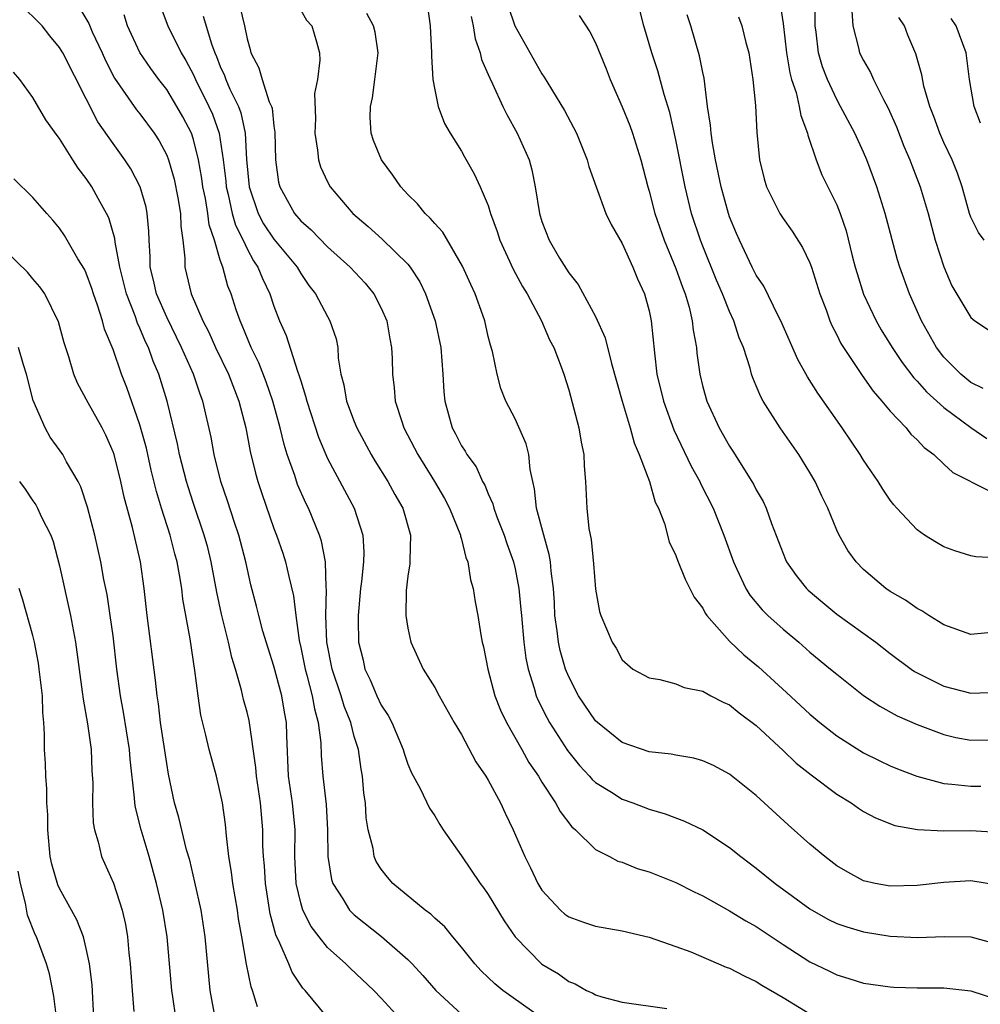
# Model space of a CAD drawing. Units: inches. Extents: x 2589000 to 2592000, y 1521000 to 1524000.
# Drawn here: x 2589380 to 2589452, y 1521470 to 1521543 of the extents above; entities that cross this region are included whole.
import ezdxf

# ---------------------------------------------------------------- set-up
doc = ezdxf.new("R2010")
doc.units = ezdxf.units.IN
doc.header["$MEASUREMENT"] = 0
doc.layers.add('LD25891521_2ft', color=133, linetype='Continuous')

msp = doc.modelspace()

# ---------------------------------------------------------------- linework, layer by layer
at = {"layer": 'LD25891521_2ft'}
for points, elevation in [([(2589451.933, 1521515.933), (2589451, 1521516.385), (2589450.267, 1521517), (2589449, 1521518.283), (2589448.445, 1521519), (2589447.321, 1521521), (2589446.442, 1521523), (2589445.72, 1521525), (2589445.546, 1521525.546), (2589444.621, 1521529), (2589443.991, 1521531), (2589443.245, 1521533), (2589443, 1521533.581), (2589442.351, 1521535), (2589441.294, 1521537), (2589441, 1521537.505), (2589440.306, 1521539), (2589439.946, 1521539.946), (2589439.648, 1521541), (2589439.469, 1521542.532), (2589439.394, 1521543), (2589439.402, 1521543.402), (2589439.379, 1521545)], 8302), ([(2589408.636, 1521468.636), (2589407, 1521470.441), (2589406.469, 1521471), (2589404.678, 1521472.678), (2589404.366, 1521473), (2589403, 1521474.225), (2589402.375, 1521475), (2589401.777, 1521475.777), (2589401.167, 1521477), (2589401, 1521477.552), (2589400.672, 1521479), (2589400.573, 1521481), (2589400.591, 1521483), (2589400.396, 1521485), (2589400.099, 1521487), (2589399.959, 1521490.041), (2589399.94, 1521491), (2589399.791, 1521491.791), (2589399.591, 1521493), (2589399, 1521495.206), (2589398.561, 1521496.561), (2589398.185, 1521497.815), (2589397.863, 1521499), (2589397.697, 1521499.697), (2589397.275, 1521501.275), (2589396.895, 1521503), (2589396.377, 1521505), (2589396.057, 1521505.943), (2589395.545, 1521507.545), (2589395.041, 1521509), (2589394.534, 1521511), (2589394.305, 1521512.305), (2589393.707, 1521515), (2589393.505, 1521515.505), (2589392.993, 1521517.007), (2589392.108, 1521519), (2589391, 1521521.264), (2589390.247, 1521523), (2589390.024, 1521524.024), (2589389.777, 1521525), (2589389.773, 1521525.773), (2589389.697, 1521527), (2589389.676, 1521527.676), (2589389.553, 1521529), (2589389.463, 1521529.463), (2589389.021, 1521531), (2589388.325, 1521532.325), (2589387.879, 1521533), (2589387, 1521534.215), (2589385.851, 1521535.85), (2589383.247, 1521541), (2589383, 1521541.396), (2589382.271, 1521542.27), (2589381.699, 1521543), (2589381.368, 1521543.368), (2589380.345, 1521544.345)], 8270), ([(2589384.431, 1521544.431), (2589385.183, 1521543.182), (2589385.442, 1521542.558), (2589386.172, 1521541), (2589386.424, 1521540.424), (2589387.092, 1521539.092), (2589388.741, 1521536.741), (2589389, 1521536.43), (2589390.064, 1521535), (2589390.431, 1521534.431), (2589391, 1521533.365), (2589391.145, 1521533), (2589391.556, 1521531.556), (2589391.833, 1521530.168), (2589392.028, 1521529), (2589392.054, 1521528.054), (2589392.207, 1521527), (2589392.341, 1521525.659), (2589392.345, 1521525), (2589392.482, 1521524.483), (2589392.832, 1521523), (2589393.695, 1521521), (2589394.145, 1521520.145), (2589394.642, 1521519), (2589395.611, 1521517), (2589396.391, 1521515), (2589396.897, 1521513), (2589397.232, 1521511.232), (2589397.622, 1521509.622), (2589397.801, 1521509), (2589398.096, 1521508.096), (2589399, 1521505.483), (2589399.189, 1521505), (2589399.655, 1521503.655), (2589399.865, 1521503), (2589400.104, 1521501.896), (2589400.464, 1521500.464), (2589400.625, 1521499), (2589400.878, 1521497.122), (2589401, 1521496.607), (2589401.324, 1521495), (2589401.461, 1521494.539), (2589401.865, 1521493), (2589402.021, 1521492.021), (2589402.314, 1521491), (2589402.507, 1521489.494), (2589402.536, 1521488.536), (2589402.661, 1521487), (2589402.898, 1521484.898), (2589403, 1521483), (2589403.029, 1521481), (2589403.295, 1521479.295), (2589403.397, 1521479), (2589404.142, 1521477.858), (2589404.653, 1521477), (2589404.815, 1521476.815), (2589405, 1521476.647), (2589407.027, 1521475.027), (2589409, 1521473.307), (2589409.306, 1521473), (2589410.119, 1521472.119), (2589411.087, 1521471), (2589413, 1521469.233)], 8272), ([(2589390.516, 1521544.516), (2589391.08, 1521543), (2589392.077, 1521541), (2589392.426, 1521540.427), (2589393, 1521539.343), (2589393.152, 1521539), (2589394.153, 1521537), (2589394.413, 1521536.412), (2589394.904, 1521535), (2589395.205, 1521533), (2589395.404, 1521531.404), (2589395.436, 1521531), (2589395.585, 1521530.415), (2589395.89, 1521529), (2589396.126, 1521528.126), (2589396.693, 1521527), (2589397, 1521526.353), (2589397.475, 1521525.475), (2589397.812, 1521525), (2589398.14, 1521524.14), (2589398.694, 1521523), (2589399, 1521522.076), (2589399.417, 1521521), (2589399.902, 1521519.902), (2589400.756, 1521517.244), (2589400.894, 1521516.894), (2589401, 1521516.501), (2589401.369, 1521515.369), (2589401.446, 1521515), (2589402.317, 1521512.317), (2589403, 1521510.704), (2589405, 1521507), (2589405.648, 1521505), (2589405.716, 1521503.716), (2589405.689, 1521503), (2589405.541, 1521501.541), (2589405.471, 1521501), (2589405.278, 1521499), (2589405.292, 1521498.707), (2589405.31, 1521497), (2589405.65, 1521495.65), (2589405.796, 1521495), (2589406.189, 1521494.189), (2589406.673, 1521493), (2589407, 1521492.307), (2589407.53, 1521491.53), (2589407.8, 1521491), (2589408.652, 1521489), (2589408.72, 1521488.72), (2589409, 1521487.892), (2589409.263, 1521487.263), (2589409.908, 1521486.092), (2589410.617, 1521484.617), (2589411, 1521484.04), (2589411.386, 1521483.386), (2589411.64, 1521483), (2589413, 1521481.052), (2589414.384, 1521479), (2589414.654, 1521478.654), (2589415, 1521478.173), (2589416.193, 1521476.193), (2589417.009, 1521475.009), (2589419, 1521472.981), (2589420.237, 1521472.237), (2589421, 1521471.677), (2589421.491, 1521471.491), (2589422.336, 1521471), (2589422.794, 1521470.794), (2589423, 1521470.675), (2589423.467, 1521470.533), (2589425, 1521470.125), (2589428.332, 1521469.667)], 8276), ([(2589396.452, 1521544.452), (2589396.804, 1521543), (2589397, 1521542.04), (2589397.239, 1521541.239), (2589397.283, 1521541), (2589397.885, 1521539.885), (2589398.113, 1521539), (2589398.655, 1521537.345), (2589398.817, 1521537), (2589398.858, 1521536.858), (2589399, 1521535.528), (2589399.069, 1521535.069), (2589399.111, 1521533), (2589399.35, 1521531.35), (2589399.438, 1521531), (2589400.527, 1521529), (2589401, 1521528.45), (2589401.773, 1521527.773), (2589403, 1521526.513), (2589404.679, 1521525), (2589405.8, 1521523.8), (2589406.451, 1521523), (2589407, 1521521.929), (2589407.415, 1521521), (2589407.646, 1521519.646), (2589407.782, 1521519), (2589407.818, 1521518.182), (2589407.842, 1521517), (2589407.982, 1521515.983), (2589408.058, 1521515), (2589408.535, 1521513.465), (2589408.702, 1521513), (2589409.491, 1521511.492), (2589409.734, 1521511), (2589410.995, 1521509), (2589411.73, 1521507.73), (2589412.115, 1521507), (2589412.918, 1521505), (2589412.925, 1521504.925), (2589413, 1521504.687), (2589413.329, 1521503.329), (2589413.466, 1521503), (2589413.663, 1521501.663), (2589413.866, 1521501), (2589414.009, 1521500.009), (2589414.208, 1521499), (2589414.443, 1521497.557), (2589414.552, 1521497), (2589414.652, 1521496.652), (2589414.968, 1521495), (2589415.498, 1521493), (2589415.918, 1521491.918), (2589416.357, 1521491), (2589417.499, 1521489), (2589418.033, 1521488.033), (2589418.733, 1521487), (2589419, 1521486.548), (2589420.02, 1521485), (2589420.353, 1521484.353), (2589421.227, 1521483.227), (2589421.516, 1521483), (2589423, 1521481.534), (2589424.054, 1521481), (2589424.667, 1521480.666), (2589425, 1521480.578), (2589426.118, 1521480.118), (2589427, 1521479.872), (2589429, 1521479.063), (2589430.37, 1521478.37), (2589431, 1521478.072), (2589433, 1521476.955), (2589434.206, 1521476.206), (2589435, 1521475.77), (2589437, 1521474.441), (2589439, 1521473.156), (2589440.451, 1521472.451), (2589441, 1521472.167), (2589441.901, 1521471.901), (2589443, 1521471.553), (2589445, 1521471.272), (2589445.253, 1521471.253), (2589447, 1521471.212), (2589449, 1521471.206), (2589451, 1521470.976), (2589453, 1521470.326)], 8280), ([(2589410.454, 1521544.453), (2589410.669, 1521543), (2589410.771, 1521541), (2589410.755, 1521540.755), (2589410.868, 1521539), (2589411, 1521538.223), (2589411.255, 1521537), (2589411.727, 1521535.727), (2589412.16, 1521535), (2589413, 1521533.661), (2589413.227, 1521533.227), (2589413.956, 1521531.956), (2589414.399, 1521531), (2589415, 1521529.587), (2589415.173, 1521529), (2589415.667, 1521527.667), (2589415.865, 1521527), (2589416.856, 1521524.856), (2589417.558, 1521523.558), (2589417.901, 1521523), (2589418.968, 1521521), (2589419.575, 1521519.575), (2589419.878, 1521519), (2589420.435, 1521517.565), (2589420.636, 1521517), (2589421, 1521515.849), (2589421.762, 1521513), (2589421.94, 1521511.94), (2589422.139, 1521511), (2589422.163, 1521510.163), (2589422.262, 1521509), (2589422.352, 1521507), (2589422.509, 1521505.491), (2589422.679, 1521504.679), (2589422.862, 1521502.862), (2589423, 1521500.966), (2589423.298, 1521499.298), (2589423.403, 1521499), (2589424.236, 1521497), (2589424.546, 1521496.546), (2589425, 1521495.678), (2589425.783, 1521495), (2589427, 1521494.334), (2589427.792, 1521494.208), (2589429, 1521493.901), (2589429.619, 1521493.619), (2589431, 1521493.346), (2589431.613, 1521493), (2589432.521, 1521492.521), (2589433, 1521492.32), (2589433.725, 1521491.725), (2589435, 1521490.773), (2589437, 1521488.92), (2589437.984, 1521487.984), (2589439.098, 1521487.097), (2589441, 1521485.655), (2589442.07, 1521485), (2589442.614, 1521484.613), (2589443, 1521484.369), (2589443.886, 1521483.886), (2589445.326, 1521483.327), (2589447.02, 1521483.02), (2589449, 1521482.922), (2589451, 1521482.936), (2589453, 1521482.815)], 8286), ([(2589416.484, 1521544.484), (2589416.989, 1521543), (2589419, 1521539.429), (2589419.18, 1521539.18), (2589419.715, 1521538.285), (2589420.696, 1521536.696), (2589421.58, 1521535), (2589422.38, 1521533), (2589422.503, 1521532.503), (2589423.038, 1521531), (2589423.782, 1521529), (2589424.173, 1521528.173), (2589425, 1521526.77), (2589425.795, 1521525), (2589426.132, 1521524.132), (2589426.657, 1521523), (2589427, 1521521.742), (2589427.16, 1521521), (2589427.392, 1521518.608), (2589427.586, 1521517), (2589428.066, 1521515), (2589428.851, 1521512.851), (2589430.14, 1521510.141), (2589430.773, 1521509), (2589430.838, 1521508.838), (2589431.772, 1521507), (2589432.578, 1521505), (2589433.286, 1521503), (2589433.555, 1521502.446), (2589434.206, 1521501), (2589434.512, 1521500.512), (2589435.426, 1521499.426), (2589435.854, 1521499), (2589437, 1521497.967), (2589438.161, 1521497), (2589439, 1521496.267), (2589440.546, 1521495), (2589441, 1521494.61), (2589443, 1521493.031), (2589444.218, 1521492.218), (2589445.511, 1521491.511), (2589447, 1521490.863), (2589449, 1521490.111), (2589449.898, 1521489.898), (2589451, 1521489.688), (2589453, 1521489.726)], 8290), ([(2589452.287, 1521497.713), (2589451, 1521497.58), (2589449, 1521498.291), (2589447.874, 1521499), (2589447.349, 1521499.35), (2589447, 1521499.52), (2589446.135, 1521500.135), (2589445, 1521500.774), (2589444.67, 1521501), (2589443, 1521502.433), (2589442.444, 1521503), (2589441.842, 1521503.842), (2589441.176, 1521505), (2589441, 1521505.367), (2589440.326, 1521507), (2589439.89, 1521507.891), (2589439.393, 1521509), (2589439, 1521509.668), (2589438.162, 1521511), (2589436.78, 1521513), (2589435.52, 1521515), (2589435.328, 1521515.328), (2589435, 1521516.143), (2589434.737, 1521516.737), (2589434.653, 1521517), (2589434.539, 1521517.461), (2589434.034, 1521519), (2589433.728, 1521519.728), (2589433.323, 1521521), (2589433, 1521521.677), (2589432.468, 1521523), (2589432.017, 1521524.017), (2589431, 1521526.555), (2589430.829, 1521527), (2589430.174, 1521529), (2589429.68, 1521531), (2589429, 1521534.498), (2589428.539, 1521536.54), (2589428.121, 1521537.879), (2589427.641, 1521539.64), (2589427.197, 1521541), (2589426.606, 1521543), (2589426.276, 1521544.276)], 8294), ([(2589436.758, 1521544.758), (2589437, 1521543.185), (2589437.243, 1521541), (2589437.498, 1521539.498), (2589437.633, 1521539), (2589437.962, 1521538.037), (2589438.207, 1521537), (2589438.312, 1521536.312), (2589438.826, 1521535), (2589438.846, 1521534.846), (2589439.477, 1521533), (2589439.898, 1521531.898), (2589441, 1521529.643), (2589441.251, 1521529), (2589441.705, 1521527.705), (2589442.165, 1521525.835), (2589442.386, 1521525), (2589442.518, 1521524.518), (2589443, 1521522.985), (2589443.939, 1521521), (2589444.327, 1521520.327), (2589445.146, 1521519), (2589445.879, 1521517.879), (2589446.744, 1521516.744), (2589447, 1521516.492), (2589447.69, 1521515.69), (2589449, 1521514.523), (2589451, 1521513.016), (2589452.206, 1521512.206)], 8300), ([(2589419, 1521468.929), (2589416.093, 1521471), (2589415.493, 1521471.493), (2589415, 1521471.983), (2589414.474, 1521472.474), (2589413.987, 1521473), (2589413, 1521474.246), (2589412.351, 1521475), (2589411.747, 1521475.748), (2589411, 1521476.411), (2589410.708, 1521476.708), (2589410.296, 1521477), (2589407.87, 1521479), (2589407.468, 1521479.468), (2589407, 1521480.059), (2589406.642, 1521480.642), (2589406.492, 1521481), (2589406.403, 1521481.597), (2589406.038, 1521483), (2589405.89, 1521483.89), (2589405.823, 1521485), (2589405.721, 1521485.721), (2589405.623, 1521487), (2589405.517, 1521487.517), (2589405.301, 1521489), (2589405, 1521489.952), (2589404.73, 1521491), (2589404.234, 1521492.234), (2589404.019, 1521493), (2589403.344, 1521495), (2589402.946, 1521497), (2589402.88, 1521499), (2589402.931, 1521500.931), (2589402.908, 1521501.092), (2589402.839, 1521503), (2589402.554, 1521504.554), (2589402.403, 1521505), (2589401.578, 1521507), (2589401.38, 1521507.38), (2589400.768, 1521508.768), (2589400.552, 1521509.449), (2589399.999, 1521511), (2589399.755, 1521511.755), (2589399.464, 1521513), (2589398.92, 1521515), (2589398.426, 1521516.426), (2589397.865, 1521517.865), (2589397.299, 1521519), (2589396.641, 1521520.64), (2589396.47, 1521521), (2589396.19, 1521521.81), (2589395.809, 1521523), (2589395.57, 1521523.57), (2589395.178, 1521525), (2589395, 1521525.516), (2589394.557, 1521527), (2589394.158, 1521528.158), (2589394.067, 1521529), (2589393.888, 1521530.112), (2589393.699, 1521531), (2589393.622, 1521531.622), (2589393.378, 1521533), (2589393, 1521534.529), (2589392.838, 1521535), (2589392.212, 1521536.212), (2589391.764, 1521537), (2589391, 1521538.246), (2589390.41, 1521539), (2589389.812, 1521539.812), (2589389, 1521541.018), (2589388.081, 1521543), (2589387.827, 1521543.827)], 8274), ([(2589393.725, 1521543.724), (2589394.33, 1521541.67), (2589394.584, 1521541), (2589394.718, 1521540.718), (2589395, 1521539.972), (2589395.303, 1521539.303), (2589395.402, 1521539), (2589395.72, 1521538.28), (2589396.348, 1521537), (2589396.527, 1521536.527), (2589396.86, 1521535), (2589396.962, 1521533.038), (2589397.162, 1521531), (2589397.831, 1521529), (2589398.235, 1521528.235), (2589399, 1521527.073), (2589400.723, 1521525), (2589401, 1521524.512), (2589401.618, 1521523.618), (2589402.112, 1521523), (2589403, 1521521.314), (2589403.184, 1521521), (2589403.634, 1521519.634), (2589403.758, 1521519), (2589403.797, 1521518.202), (2589403.997, 1521517), (2589404.209, 1521516.209), (2589404.416, 1521515), (2589405, 1521513.464), (2589405.191, 1521513), (2589406.264, 1521511), (2589406.537, 1521510.537), (2589407.499, 1521509), (2589408.032, 1521508.033), (2589408.633, 1521507), (2589409.2, 1521505), (2589409.136, 1521503.136), (2589409.149, 1521502.851), (2589409, 1521501.939), (2589408.87, 1521500.87), (2589408.854, 1521499), (2589409, 1521498.061), (2589409.23, 1521497), (2589410.134, 1521495), (2589411, 1521493.612), (2589411.324, 1521493), (2589412.462, 1521491), (2589413, 1521490.104), (2589414.078, 1521488.078), (2589414.817, 1521487), (2589415, 1521486.694), (2589415.907, 1521485), (2589416.249, 1521484.248), (2589416.865, 1521483), (2589417.728, 1521481), (2589418.157, 1521480.157), (2589418.693, 1521479), (2589419, 1521478.501), (2589420.384, 1521477), (2589420.71, 1521476.71), (2589421, 1521476.503), (2589422.1, 1521476.1), (2589423, 1521475.8), (2589425, 1521475.454), (2589427, 1521474.995), (2589429, 1521474.298), (2589430.119, 1521473.881), (2589432.757, 1521472.757), (2589433, 1521472.669), (2589434.089, 1521472.089), (2589435, 1521471.671), (2589435.408, 1521471.408), (2589437, 1521470.485), (2589439, 1521469.251)], 8278), ([(2589401, 1521544.168), (2589401.431, 1521543.431), (2589401.83, 1521543), (2589402.18, 1521541.82), (2589402.391, 1521541), (2589402.436, 1521540.435), (2589402.261, 1521539), (2589402.04, 1521537.96), (2589402.096, 1521536.096), (2589402.051, 1521535), (2589402.262, 1521533.738), (2589402.328, 1521533), (2589402.484, 1521532.484), (2589403, 1521531.37), (2589403.197, 1521531), (2589404.897, 1521529), (2589406.038, 1521528.038), (2589407.082, 1521527.082), (2589409, 1521525.208), (2589409.171, 1521525), (2589409.892, 1521523.892), (2589410.324, 1521523), (2589411.043, 1521521), (2589411.463, 1521519), (2589411.616, 1521517), (2589411.686, 1521515.686), (2589411.758, 1521515), (2589412.307, 1521513), (2589412.555, 1521512.556), (2589413, 1521511.668), (2589413.267, 1521511.266), (2589413.409, 1521511), (2589414.093, 1521510.093), (2589414.578, 1521509), (2589414.734, 1521508.734), (2589415, 1521508.064), (2589415.336, 1521507.336), (2589415.412, 1521507), (2589415.646, 1521506.353), (2589416.175, 1521505), (2589416.381, 1521504.381), (2589416.879, 1521503), (2589417, 1521502.473), (2589417.275, 1521501), (2589417.437, 1521499.437), (2589417.466, 1521499), (2589417.653, 1521497), (2589417.801, 1521495.801), (2589417.969, 1521495), (2589418.423, 1521493.577), (2589418.574, 1521493), (2589418.699, 1521492.699), (2589419.369, 1521491.369), (2589419.578, 1521491), (2589420.911, 1521488.911), (2589421.796, 1521487.796), (2589422.554, 1521487), (2589422.755, 1521486.755), (2589423, 1521486.538), (2589424.201, 1521485.799), (2589425, 1521485.287), (2589425.792, 1521485), (2589427, 1521484.528), (2589428.186, 1521484.186), (2589429.646, 1521483.646), (2589431, 1521482.998), (2589433, 1521481.686), (2589433.849, 1521481), (2589435, 1521480.143), (2589436.411, 1521479), (2589439, 1521477.1), (2589440.339, 1521476.339), (2589441, 1521476.017), (2589441.746, 1521475.746), (2589443, 1521475.384), (2589445, 1521475.062), (2589447.047, 1521474.953), (2589449.025, 1521475.025), (2589451, 1521475.017), (2589453, 1521474.46)], 8282), ([(2589453, 1521478.856), (2589451, 1521479.2), (2589449, 1521479.072), (2589447, 1521478.829), (2589445, 1521478.787), (2589443.858, 1521479), (2589443, 1521479.199), (2589441.825, 1521479.825), (2589441, 1521480.315), (2589440.104, 1521481), (2589439, 1521481.936), (2589437.377, 1521483.377), (2589435, 1521485.547), (2589433, 1521487.158), (2589431.793, 1521487.793), (2589431, 1521488.15), (2589430.341, 1521488.341), (2589429, 1521488.561), (2589428.639, 1521488.639), (2589427, 1521488.829), (2589425, 1521489.51), (2589423.141, 1521491), (2589423, 1521491.132), (2589421.739, 1521493), (2589421, 1521494.405), (2589420.762, 1521495), (2589420.37, 1521496.37), (2589420.241, 1521497), (2589420.14, 1521497.86), (2589419.975, 1521499), (2589419.931, 1521499.931), (2589419.857, 1521501), (2589419.688, 1521502.312), (2589419.641, 1521503), (2589419.553, 1521503.553), (2589419.138, 1521505), (2589418.603, 1521507), (2589418.452, 1521508.452), (2589418.312, 1521509), (2589418.115, 1521509.885), (2589418.018, 1521511), (2589417.818, 1521511.818), (2589417, 1521513.666), (2589416.311, 1521515), (2589415.939, 1521515.939), (2589415.657, 1521517), (2589415.303, 1521518.697), (2589415.163, 1521519.163), (2589415, 1521519.813), (2589414.73, 1521521), (2589414.584, 1521521.416), (2589414.016, 1521523), (2589413.693, 1521523.693), (2589413.082, 1521525.082), (2589411.599, 1521527.599), (2589411, 1521528.247), (2589410.659, 1521528.659), (2589410.279, 1521529), (2589409.715, 1521529.715), (2589409, 1521530.43), (2589408.47, 1521531), (2589407.873, 1521531.873), (2589407.027, 1521533), (2589406.437, 1521534.438), (2589406.255, 1521535), (2589406.174, 1521536.174), (2589406.2, 1521537), (2589406.355, 1521537.644), (2589406.541, 1521539), (2589406.773, 1521541), (2589406.547, 1521542.547), (2589406.435, 1521543), (2589405.927, 1521543.927)], 8284), ([(2589413.71, 1521543.71), (2589413.881, 1521543), (2589414.029, 1521542.029), (2589414.395, 1521541), (2589414.503, 1521540.503), (2589415, 1521539.388), (2589415.107, 1521539.108), (2589415.322, 1521538.678), (2589416.087, 1521537), (2589416.385, 1521536.385), (2589417.165, 1521535), (2589418.04, 1521533), (2589418.248, 1521532.248), (2589418.495, 1521531), (2589418.816, 1521529), (2589419, 1521528.393), (2589419.549, 1521527), (2589420.322, 1521525.678), (2589421, 1521524.577), (2589421.702, 1521523.702), (2589423, 1521521.31), (2589423.732, 1521519.732), (2589424.192, 1521517.808), (2589424.988, 1521515), (2589425.59, 1521513), (2589425.881, 1521511.881), (2589426.264, 1521511), (2589427.023, 1521509), (2589427.457, 1521507.457), (2589427.697, 1521507), (2589428.137, 1521505.863), (2589428.491, 1521504.491), (2589429, 1521503.466), (2589429.114, 1521503.113), (2589429.7, 1521501.7), (2589430.372, 1521500.372), (2589431, 1521499.539), (2589431.181, 1521499.181), (2589431.311, 1521499), (2589433, 1521497.079), (2589434.064, 1521496.064), (2589435.163, 1521495.163), (2589437.252, 1521493.252), (2589439, 1521491.629), (2589439.75, 1521491), (2589441, 1521490.019), (2589443, 1521488.751), (2589444.17, 1521488.17), (2589445, 1521487.779), (2589445.546, 1521487.546), (2589446.99, 1521486.99), (2589449, 1521486.446), (2589449.583, 1521486.417), (2589451, 1521486.251), (2589451.749, 1521486.251)], 8288), ([(2589421.774, 1521543.774), (2589422.569, 1521542.569), (2589423, 1521541.728), (2589423.792, 1521539.792), (2589424.095, 1521539), (2589425, 1521536.963), (2589425.561, 1521535.561), (2589425.762, 1521535), (2589426.388, 1521533), (2589426.898, 1521531), (2589427, 1521530.672), (2589427.43, 1521529), (2589428.131, 1521527), (2589429, 1521524.899), (2589429.493, 1521523.493), (2589429.687, 1521523), (2589429.982, 1521522.017), (2589430.224, 1521521), (2589430.287, 1521520.287), (2589430.53, 1521519), (2589430.572, 1521518.572), (2589430.776, 1521517), (2589431, 1521516.069), (2589431.302, 1521515), (2589432.235, 1521513), (2589433, 1521511.634), (2589433.255, 1521511.255), (2589434.677, 1521509), (2589434.795, 1521508.795), (2589435, 1521508.365), (2589435.5, 1521507.499), (2589435.735, 1521507), (2589436.139, 1521505.861), (2589437, 1521503.62), (2589437.181, 1521503.181), (2589437.263, 1521503), (2589437.978, 1521501.977), (2589438.752, 1521501), (2589438.878, 1521500.878), (2589439.954, 1521499.954), (2589441, 1521499.097), (2589443.92, 1521497), (2589445, 1521496.169), (2589446.56, 1521495), (2589446.817, 1521494.817), (2589447, 1521494.715), (2589449, 1521493.725), (2589451, 1521493.208), (2589453, 1521493.266)], 8292), ([(2589453.269, 1521503.269), (2589451.383, 1521503.383), (2589451, 1521503.451), (2589449.818, 1521503.818), (2589449, 1521504.132), (2589448.435, 1521504.435), (2589447.544, 1521505), (2589447, 1521505.377), (2589445.486, 1521507), (2589445.257, 1521507.257), (2589445, 1521507.597), (2589444.432, 1521508.432), (2589444.087, 1521509), (2589443, 1521510.601), (2589442.762, 1521511), (2589441.413, 1521513), (2589439.59, 1521515.59), (2589438.821, 1521516.821), (2589438.104, 1521518.104), (2589436.827, 1521521), (2589436.63, 1521521.37), (2589435.572, 1521523.572), (2589435, 1521524.408), (2589434.701, 1521525), (2589433.743, 1521527), (2589433.514, 1521527.514), (2589433, 1521528.752), (2589432.915, 1521529), (2589432.37, 1521531), (2589431.958, 1521533), (2589431.721, 1521534.279), (2589431.627, 1521535), (2589431.593, 1521535.593), (2589431.366, 1521537), (2589431.097, 1521539.097), (2589431, 1521539.526), (2589430.766, 1521540.766), (2589430.105, 1521543), (2589429.838, 1521543.838)], 8296), ([(2589433.669, 1521543.669), (2589433.922, 1521543), (2589434.227, 1521541.773), (2589434.443, 1521541), (2589434.506, 1521540.506), (2589434.747, 1521539), (2589434.947, 1521537.054), (2589435.041, 1521535.041), (2589435.228, 1521533), (2589435.583, 1521531.583), (2589435.753, 1521531), (2589436.76, 1521529), (2589437, 1521528.623), (2589437.671, 1521527.671), (2589438.453, 1521526.453), (2589439, 1521525.326), (2589439.12, 1521525), (2589439.744, 1521523), (2589440.201, 1521521.8), (2589440.483, 1521521), (2589440.636, 1521520.636), (2589441, 1521519.955), (2589441.309, 1521519.309), (2589441.499, 1521519), (2589442.899, 1521516.899), (2589443.729, 1521515.729), (2589444.372, 1521515), (2589445, 1521514.239), (2589446.182, 1521513), (2589446.542, 1521512.542), (2589447, 1521512.107), (2589447.526, 1521511.525), (2589448.243, 1521511), (2589449, 1521510.281), (2589449.67, 1521509.67), (2589452.323, 1521508.323)], 8298), ([(2589442.123, 1521544.123), (2589442.193, 1521543), (2589442.628, 1521541.372), (2589442.711, 1521541), (2589443, 1521540.41), (2589443.521, 1521539.521), (2589443.742, 1521539), (2589444.499, 1521537.501), (2589444.851, 1521536.851), (2589445.458, 1521535.458), (2589446.016, 1521534.016), (2589446.462, 1521533), (2589446.603, 1521532.603), (2589447.239, 1521531), (2589447.819, 1521529), (2589448.354, 1521527), (2589449, 1521525.032), (2589449.601, 1521523.601), (2589451, 1521521.227), (2589451.295, 1521521), (2589453, 1521519.871)], 8304), ([(2589451.996, 1521527), (2589451.571, 1521527.571), (2589451, 1521528.724), (2589450.909, 1521529), (2589450.351, 1521531), (2589450.002, 1521532.002), (2589449.61, 1521533), (2589449, 1521534.297), (2589448.687, 1521535), (2589448.248, 1521536.248), (2589447.943, 1521537), (2589447.503, 1521538.497), (2589447.348, 1521539.348), (2589446.914, 1521540.914), (2589446.311, 1521542.311), (2589446.061, 1521543), (2589445.626, 1521543.626)], 8306), ([(2589451.74, 1521535.74), (2589451.248, 1521537), (2589450.92, 1521539), (2589450.67, 1521541), (2589449.906, 1521543), (2589449.546, 1521543.546)], 8308), ([(2589402.993, 1521468.993), (2589401.327, 1521471), (2589401.167, 1521471.167), (2589400.361, 1521472.361), (2589400.107, 1521473), (2589399.453, 1521474.547), (2589399.149, 1521475.149), (2589398.729, 1521476.729), (2589398.374, 1521479), (2589398.3, 1521480.3), (2589398.224, 1521481), (2589398.184, 1521481.816), (2589398.174, 1521483), (2589397.989, 1521485), (2589397.695, 1521487), (2589397.653, 1521487.653), (2589397.151, 1521491.151), (2589397, 1521491.776), (2589396.735, 1521492.735), (2589396.583, 1521493.416), (2589396.121, 1521495), (2589395.85, 1521495.85), (2589395.614, 1521497), (2589395.098, 1521499.098), (2589394.746, 1521500.746), (2589394.328, 1521503), (2589394.06, 1521504.06), (2589393.804, 1521505), (2589393, 1521507.345), (2589392.589, 1521508.589), (2589392.468, 1521509), (2589391.959, 1521511), (2589391.81, 1521511.81), (2589391.037, 1521515), (2589390.404, 1521517), (2589389.986, 1521517.986), (2589389.631, 1521519), (2589389.422, 1521519.423), (2589389, 1521520.452), (2589388.822, 1521520.822), (2589388.647, 1521521.353), (2589387.991, 1521523), (2589387.802, 1521523.802), (2589387.489, 1521525), (2589387.145, 1521526.855), (2589387.125, 1521527.124), (2589386.674, 1521528.674), (2589386.515, 1521529), (2589385.891, 1521530.109), (2589385.411, 1521531), (2589385, 1521531.606), (2589384.386, 1521532.386), (2589383.987, 1521533), (2589383, 1521534.602), (2589382.818, 1521534.818), (2589381.986, 1521535.986), (2589381, 1521537.661), (2589380.038, 1521539), (2589379.555, 1521539.555)], 8268), ([(2589397.774, 1521469.774), (2589397.409, 1521471), (2589397.29, 1521471.29), (2589396.961, 1521472.961), (2589396.6, 1521475), (2589396.364, 1521476.364), (2589396.277, 1521477), (2589395.94, 1521479), (2589395.842, 1521479.842), (2589395.642, 1521481), (2589395.451, 1521482.549), (2589395.385, 1521483.385), (2589395.151, 1521485), (2589395, 1521485.778), (2589394.71, 1521487), (2589394.178, 1521489), (2589393.93, 1521490.07), (2589393.553, 1521491.553), (2589393.34, 1521493), (2589393.107, 1521494.893), (2589392.745, 1521497.255), (2589392.207, 1521500.207), (2589392.121, 1521501), (2589391.958, 1521502.042), (2589391.774, 1521503), (2589391.604, 1521503.604), (2589391.247, 1521505), (2589390.612, 1521507), (2589390.238, 1521508.238), (2589389.849, 1521509.849), (2589389.481, 1521511.481), (2589389, 1521513.23), (2589388.013, 1521516.013), (2589387.635, 1521517), (2589387, 1521518.85), (2589386.366, 1521520.366), (2589386.208, 1521521), (2589385.844, 1521522.156), (2589385.529, 1521523), (2589385.404, 1521523.405), (2589385, 1521524.542), (2589384.854, 1521524.854), (2589384.379, 1521525.621), (2589383.365, 1521527.365), (2589383, 1521527.903), (2589382.506, 1521528.507), (2589382.048, 1521529), (2589381, 1521530.199), (2589379.584, 1521531.583)], 8266), ([(2589394.623, 1521469), (2589394.245, 1521471), (2589393.877, 1521475), (2589393.567, 1521477), (2589393.1, 1521479.1), (2589392.72, 1521480.72), (2589392.484, 1521481.516), (2589391.911, 1521483.911), (2589391.588, 1521485), (2589391.143, 1521487.143), (2589391, 1521487.954), (2589390.546, 1521491), (2589390.391, 1521492.391), (2589390.29, 1521493), (2589390.172, 1521494.172), (2589389.542, 1521499), (2589389.329, 1521501), (2589389.044, 1521503), (2589388.443, 1521505.557), (2589387.826, 1521507.826), (2589387.569, 1521509), (2589387.072, 1521511), (2589387, 1521511.216), (2589386.458, 1521512.458), (2589386.172, 1521513), (2589385.133, 1521514.867), (2589384.345, 1521516.345), (2589384.079, 1521517), (2589383.689, 1521518.311), (2589383.347, 1521519.347), (2589382.916, 1521520.916), (2589381.894, 1521523), (2589381.539, 1521523.538), (2589381, 1521524.131), (2589380.615, 1521524.616), (2589379, 1521526.2)], 8264), ([(2589391.669, 1521469), (2589391.462, 1521470.538), (2589391.386, 1521471), (2589391.033, 1521475), (2589390.711, 1521477), (2589390.242, 1521479), (2589389.683, 1521481), (2589389.088, 1521483), (2589388.668, 1521484.668), (2589388.624, 1521485), (2589388.603, 1521485.397), (2589388.272, 1521488.272), (2589388.221, 1521489), (2589387.785, 1521491.785), (2589387.56, 1521493), (2589387.288, 1521495), (2589387, 1521497.489), (2589386.792, 1521499), (2589386.552, 1521500.552), (2589386.318, 1521501.682), (2589386.077, 1521503), (2589385.629, 1521505), (2589385.09, 1521507.091), (2589384.597, 1521508.597), (2589384.383, 1521509), (2589383.531, 1521510.47), (2589383.25, 1521511), (2589382.304, 1521512.304), (2589381.92, 1521513), (2589381.031, 1521515.031), (2589380.528, 1521517), (2589380.302, 1521517.698), (2589379.946, 1521519)], 8262), ([(2589380.019, 1521509), (2589380.427, 1521508.427), (2589381, 1521507.557), (2589381.243, 1521507.243), (2589381.368, 1521507), (2589381.657, 1521506.343), (2589382.344, 1521505), (2589382.514, 1521504.514), (2589383, 1521502.708), (2589383.832, 1521499), (2589384.197, 1521497), (2589384.695, 1521493.305), (2589384.754, 1521492.754), (2589385.093, 1521490.907), (2589385.354, 1521489), (2589385.421, 1521487.421), (2589385.487, 1521486.513), (2589385.472, 1521485), (2589385.519, 1521483.519), (2589385.612, 1521483), (2589385.888, 1521482.112), (2589386.137, 1521481), (2589387.022, 1521479.022), (2589387.674, 1521477), (2589387.922, 1521475.922), (2589388.074, 1521475), (2589388.182, 1521473.818), (2589388.276, 1521473), (2589388.423, 1521471), (2589388.558, 1521469.442)], 8260), ([(2589385.573, 1521469), (2589385.427, 1521471.427), (2589385.236, 1521473), (2589385, 1521474.128), (2589384.788, 1521475), (2589384.287, 1521476.287), (2589383, 1521478.621), (2589382.88, 1521478.88), (2589382.429, 1521480.429), (2589382.308, 1521481), (2589382.124, 1521483), (2589382.12, 1521484.12), (2589382.064, 1521485), (2589382.056, 1521486.056), (2589381.971, 1521487), (2589381.943, 1521487.943), (2589381.886, 1521489), (2589381.884, 1521490.116), (2589381.835, 1521491), (2589381.761, 1521491.761), (2589381.718, 1521493), (2589381.485, 1521495), (2589381.426, 1521495.426), (2589381.121, 1521497), (2589381, 1521497.511), (2589380.239, 1521500.239), (2589379.995, 1521501)], 8258), ([(2589382.801, 1521468.801), (2589382.586, 1521470.586), (2589382.246, 1521472.246), (2589382.017, 1521473), (2589381.275, 1521475), (2589381.187, 1521475.187), (2589380.623, 1521476.623), (2589380.468, 1521477.532), (2589380.077, 1521479), (2589379.912, 1521479.912)], 8256)]:
    msp.add_lwpolyline(points, dxfattribs=dict(at, elevation=elevation))

doc.saveas('drawing.dxf')
